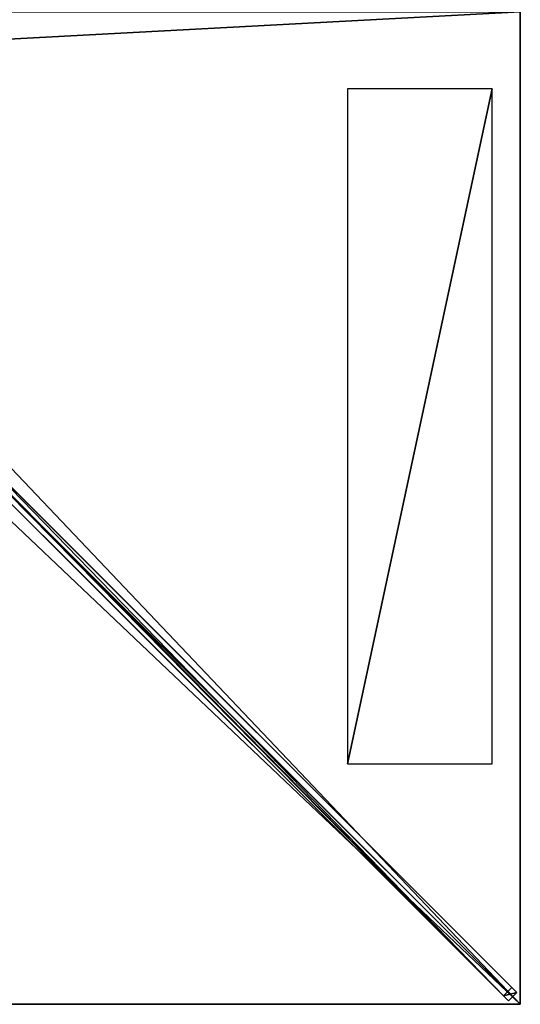
# Model space of a CAD drawing. Units: centimetres. Extents: x -125 to 125, y -125 to 125.
# Drawn here: x 62 to 125, y -125 to -1 of the extents above; entities that cross this region are included whole.
import ezdxf

# ---------------------------------------------------------------- set-up
doc = ezdxf.new("R2010")
doc.units = ezdxf.units.CM
doc.layers.get('0').update_dxf_attribs({"color": 144})

# ---------------------------------------------------------------- blocks, each defined once
blk = doc.blocks.new('Streben. May Parasols_ www.may-online.com')
for p, q in [((7.86, -6.8, 253.85), (124.57, -123.51, 202.01)), ((6.8, -7.86, 253.85), (123.51, -124.57, 202.01)), ((8.29, -8.29, 253.84), (91.27, -91.27, 216.98)), ((52.42, -51.36, 230.91), (123.93, -122.87, 199.15)), ((51.36, -52.42, 230.91), (122.87, -123.93, 199.15)), ((91.27, -91.27, 216.98), (125, -125, 202)), ((91.27, -91.27, 216.98), (101.39, -101.39, 212.49)), ((101.39, -101.39, 212.49), (125, -125, 202)), ((123.93, -122.87, 199.15), (122.87, -123.93, 199.15)), ((122.87, -123.93, 199.15), (123.51, -124.57, 202.01)), ((123.51, -124.57, 202.01), (124.57, -123.51, 202.01)), ((124.57, -123.51, 202.01), (123.93, -122.87, 199.15))]:
    blk.add_line(p, q)
mesh = blk.add_polyface()
corners = [(123.93, -122.87, 199.15), (7.86, -6.8, 253.85), (124.57, -123.51, 202.01), (52.42, -51.36, 230.91), (7.23, -6.16, 250.99)]
mesh.append_faces([[corners[k] for k in face] for face in [(0, 1, 2), (1, 3, 4)]], dxfattribs={"vtx0": -1})
mesh.append_faces([[corners[k] for k in face] for face in [(1, 0, 3)]], dxfattribs={"vtx0": -1, "vtx2": -1})
mesh = blk.add_polyface()
corners = [(6.8, -7.86, 253.85), (122.87, -123.93, 199.15), (123.51, -124.57, 202.01), (51.36, -52.42, 230.91), (6.16, -7.23, 250.99)]
mesh.append_faces([[corners[k] for k in face] for face in [(0, 1, 2), (3, 0, 4)]], dxfattribs={"vtx0": -1})
mesh.append_faces([[corners[k] for k in face] for face in [(1, 0, 3)]], dxfattribs={"vtx0": -1, "vtx1": -1})
mesh = blk.add_polyface()
corners = [(123.51, -124.57, 202.01), (7.86, -6.8, 253.85), (6.8, -7.86, 253.85), (124.57, -123.51, 202.01)]
mesh.append_faces([[corners[k] for k in face] for face in [(0, 1, 2), (1, 0, 3)]], dxfattribs={"vtx0": -1})
mesh = blk.add_polyface()
corners = [(51.89, -51.89, 230.91), (122.87, -123.93, 199.15), (51.36, -52.42, 230.91), (52.42, -51.36, 230.91), (123.93, -122.87, 199.15)]
mesh.append_faces([[corners[k] for k in face] for face in [(0, 1, 2), (1, 3, 4)]], dxfattribs={"vtx0": -1})
mesh.append_faces([[corners[k] for k in face] for face in [(1, 0, 3)]], dxfattribs={"vtx0": -1, "vtx2": -1})
mesh = blk.add_polyface()
corners = [(124.57, -123.51, 202.01), (122.87, -123.93, 199.15), (123.93, -122.87, 199.15), (123.51, -124.57, 202.01)]
mesh.append_faces([[corners[k] for k in face] for face in [(0, 1, 2), (1, 0, 3)]], dxfattribs={"vtx0": -1})
blk = doc.blocks.new('Membrane. May Parasols_ www.may-online.com')
for p, q in [((125, 0, 202), (125, -125, 202)), ((125, 0, 201.99), (125, -124.99, 201.99)), ((125, -125, 202), (6.36, -6.36, 254.7)), ((124.99, -125, 201.99), (6.36, -6.36, 254.69)), ((125, -124.99, 201.99), (6.36, -6.36, 254.69)), ((125, -125, 202), (0, -125, 202)), ((124.99, -125, 201.99), (0, -125, 201.99)), ((125, -125, 201.99), (124.99, -125, 201.99)), ((125, -125, 201.99), (124.99, -125, 201.99)), ((125, -125, 201.99), (125, -124.99, 201.99)), ((125, -124.99, 201.99), (125, -125, 201.99)), ((125, -125, 202), (125, -125, 201.99)), ((125, -125, 201.99), (125, -125, 201.99)), ((125, -125, 202), (125, -125, 201.99)), ((125, -125, 201.99), (125, -125, 201.99))]:
    blk.add_line(p, q)
mesh = blk.add_polyface()
corners = [(125, -125, 202), (6.36, 0, 254.7), (6.36, -6.36, 254.7), (125, 0, 202)]
mesh.append_faces([[corners[k] for k in face] for face in [(0, 1, 2), (1, 0, 3)]], dxfattribs={"vtx0": -1})
mesh = blk.add_polyface()
corners = [(125, -124.99, 201.99), (125, -125, 201.99), (125, 0, 201.99), (6.36, -6.36, 254.69), (6.36, 0, 254.69), (6.36, -6.36, 254.69), (124.99, -125, 201.99), (125, -125, 201.99)]
mesh.append_faces([[corners[k] for k in face] for face in [(2, 3, 4)]], dxfattribs={"vtx0": -1})
mesh.append_faces([[corners[k] for k in face] for face in [(3, 2, 5), (5, 2, 6), (6, 2, 7), (7, 2, 1)]], dxfattribs={"vtx0": -1, "vtx1": -1})
mesh.append_faces([[corners[k] for k in face] for face in [(0, 1, 2)]], dxfattribs={"vtx1": -1})
mesh = blk.add_polyface()
corners = [(125, -125, 201.99), (125, -125, 202), (125, -125, 201.99), (125, -124.99, 201.99), (125, 0, 202), (125, 0, 201.99)]
mesh.append_faces([[corners[k] for k in face] for face in [(0, 1, 2), (4, 3, 5)]], dxfattribs={"vtx0": -1})
mesh.append_faces([[corners[k] for k in face] for face in [(1, 3, 4)]], dxfattribs={"vtx0": -1, "vtx1": -1})
mesh.append_faces([[corners[k] for k in face] for face in [(1, 0, 3)]], dxfattribs={"vtx0": -1, "vtx2": -1})
mesh = blk.add_polyface()
corners = [(125, -125, 202), (0, -6.36, 254.7), (0, -125, 202), (6.36, -6.36, 254.7)]
mesh.append_faces([[corners[k] for k in face] for face in [(0, 1, 2), (1, 0, 3)]], dxfattribs={"vtx0": -1})
mesh = blk.add_polyface()
corners = [(0, -6.36, 254.69), (124.99, -125, 201.99), (0, -125, 201.99), (6.36, -6.36, 254.69), (6.36, -6.36, 254.69), (125, -124.99, 201.99), (125, -125, 201.99), (125, -125, 201.99)]
mesh.append_faces([[corners[k] for k in face] for face in [(0, 1, 2), (6, 5, 7)]], dxfattribs={"vtx0": -1})
mesh.append_faces([[corners[k] for k in face] for face in [(1, 5, 6)]], dxfattribs={"vtx0": -1, "vtx1": -1})
mesh.append_faces([[corners[k] for k in face] for face in [(1, 0, 3), (1, 3, 4), (1, 4, 5)]], dxfattribs={"vtx0": -1, "vtx2": -1})
mesh = blk.add_polyface()
corners = [(125, -125, 202), (124.99, -125, 201.99), (125, -125, 201.99), (6.36, -6.36, 254.69), (6.36, -6.36, 254.7)]
mesh.append_faces([[corners[k] for k in face] for face in [(0, 1, 2), (3, 0, 4)]], dxfattribs={"vtx0": -1})
mesh.append_faces([[corners[k] for k in face] for face in [(1, 0, 3)]], dxfattribs={"vtx0": -1, "vtx1": -1})
mesh = blk.add_polyface()
corners = [(125, -125, 201.99), (6.36, -6.36, 254.7), (125, -125, 202), (125, -124.99, 201.99), (6.36, -6.36, 254.69)]
mesh.append_faces([[corners[k] for k in face] for face in [(0, 1, 2), (1, 3, 4)]], dxfattribs={"vtx0": -1})
mesh.append_faces([[corners[k] for k in face] for face in [(1, 0, 3)]], dxfattribs={"vtx0": -1, "vtx2": -1})
mesh = blk.add_polyface()
corners = [(125, -125, 202), (125, -125, 201.99), (125, -125, 201.99), (124.99, -125, 201.99), (0, -125, 202), (0, -125, 201.99)]
mesh.append_faces([[corners[k] for k in face] for face in [(0, 1, 2), (3, 4, 5)]], dxfattribs={"vtx0": -1})
mesh.append_faces([[corners[k] for k in face] for face in [(1, 0, 3), (4, 3, 0)]], dxfattribs={"vtx0": -1, "vtx1": -1})
blk = doc.blocks.new('Logo. May Parasols_ www.may-online.com')
for p, q in [((103.27, -9.72, 211.87), (103.27, -94.72, 211.87)), ((121.48, -9.72, 203.78), (103.27, -9.72, 211.87)), ((121.48, -94.72, 203.78), (121.48, -9.72, 203.78)), ((103.27, -94.72, 211.87), (121.48, -94.72, 203.78))]:
    blk.add_line(p, q)
at = {"color": 28}
mesh = blk.add_polyface(dxfattribs=at)
corners = [(103.27, -94.72, 211.87), (121.48, -9.72, 203.78), (103.27, -9.72, 211.87), (121.48, -94.72, 203.78)]
mesh.append_faces([[corners[k] for k in face] for face in [(0, 1, 2), (1, 0, 3)]], dxfattribs={"vtx0": -1, "color": 28})
blk = doc.blocks.new('FILIUS_quad_FK2525')
at = {"color": 7}
for name in ['Streben. May Parasols_ www.may-online.com', 'Membrane. May Parasols_ www.may-online.com']:
    blk.add_blockref(name, (0, 0), dxfattribs=at)
blk.add_blockref('Logo. May Parasols_ www.may-online.com', (0, 0))

msp = doc.modelspace()

# ---------------------------------------------------------------- block references
msp.add_blockref('FILIUS_quad_FK2525', (0, 0))

doc.saveas('drawing.dxf')
